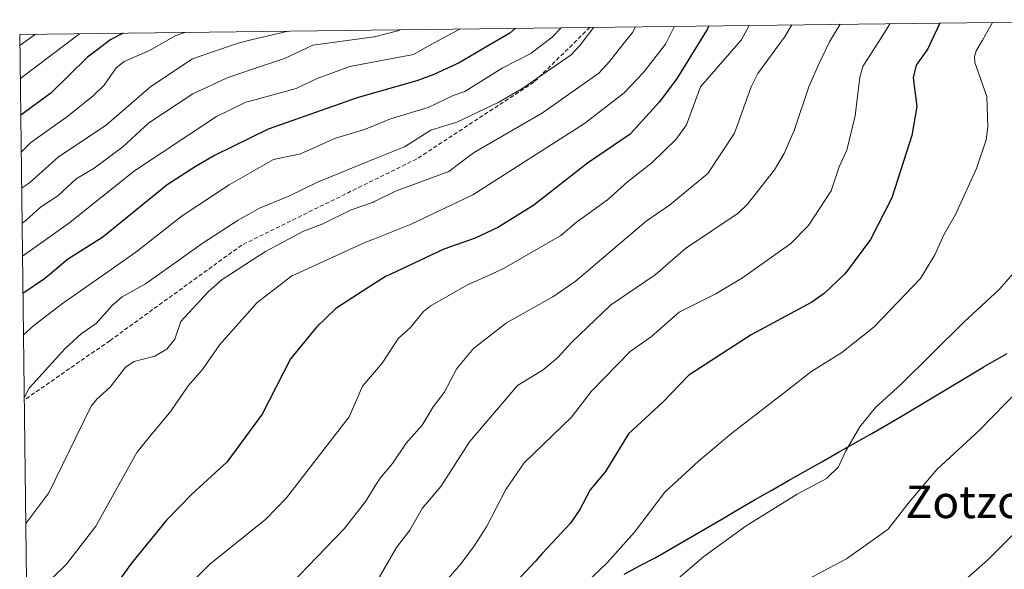
# Model space of a CAD drawing. Units: metres. Extents: x 583093 to 586514, y 4768265 to 4770621.
# Drawn here: x 583093 to 583335, y 4770447 to 4770582 of the extents above; entities that cross this region are included whole.
import ezdxf
from ezdxf.enums import TextEntityAlignment as Align

# ---------------------------------------------------------------- set-up
doc = ezdxf.new("R2010")
doc.units = ezdxf.units.M
doc.header["$MEASUREMENT"] = 0
doc.linetypes.add('TRAZOSX2', pattern=[1.5, 1, -0.5])
for name, color, linetype, lineweight in [('Arbolado forestal CxS', 92, 'Continuous', 0), ('Comunidad autónoma', 142, 'Continuous', 30), ('Curva de nivel maestra', 36, 'Continuous', 30), ('Curva de nivel normal', 36, 'Continuous', 0), ('Municipio', 9, 'Continuous', 13), ('Municipio CxS', 142, 'Continuous', 0), ('Provincia', 19, 'Continuous', 0), ('Senda', 19, 'TRAZOSX2', 0), ('Texto cartográfico', 19, 'Continuous', 0)]:
    doc.layers.add(name, color=color, linetype=linetype, lineweight=lineweight)
doc.styles.add('Arial', font='txt', dxfattribs={"height": 0.2})

# ---------------------------------------------------------------- blocks, each defined once
blk = doc.blocks.new('*U175')
at = {"layer": 'Curva de nivel normal', "color": 36, "linetype": 'Continuous', "lineweight": 0}
blk.add_polyline3d([(583096.71, 4770578.9, 715), (583092.88, 4770576.13, 715)], dxfattribs=at)
blk = doc.blocks.new('*U179')
at = {"layer": 'Curva de nivel normal', "color": 36, "linetype": 'Continuous', "lineweight": 0}
blk.add_polyline3d([(583225.81, 4770580.5, 755), (583223.62, 4770578.18, 755), (583220.93, 4770576.12, 755), (583218.35, 4770574.15, 755), (583211.35, 4770570.6, 755), (583202.18, 4770564.83, 755), (583199.29, 4770563.86, 755), (583193.18, 4770560.87, 755), (583183.92, 4770558.1, 755), (583180, 4770556.51, 755), (583177.32, 4770555.42, 755), (583170.38, 4770553.34, 755), (583161.79, 4770549.53, 755), (583155.2, 4770548.11, 755), (583150, 4770545.17, 755), (583144.33, 4770541.95, 755), (583132.76, 4770534.29, 755), (583121.38, 4770525.41, 755), (583113.66, 4770520, 755), (583103.35, 4770512.77, 755), (583096.29, 4770507.38, 755), (583093.75, 4770505.07, 755)], dxfattribs=at)
blk = doc.blocks.new('*U180')
at = {"layer": 'Curva de nivel normal', "color": 36, "linetype": 'Continuous', "lineweight": 0}
blk.add_polyline3d([(583201.13, 4770580.19, 745), (583198.88, 4770579.11, 745), (583192.83, 4770575.77, 745), (583192.82, 4770575.77, 745), (583189.52, 4770573.96, 745), (583173.96, 4770571, 745), (583165.93, 4770568.02, 745), (583160.77, 4770565.58, 745), (583150, 4770562.64, 745), (583148.41, 4770562.21, 745), (583141.2, 4770558.67, 745), (583121.04, 4770545.32, 745), (583104.81, 4770532.44, 745), (583093.52, 4770524.36, 745)], dxfattribs=at)
blk = doc.blocks.new('*U184')
at = {"layer": 'Curva de nivel normal', "color": 36, "linetype": 'Continuous', "lineweight": 0}
blk.add_polyline3d([(583272.02, 4770581.07, 780), (583269.99, 4770577.42, 780), (583269.38, 4770576.73, 780), (583269.38, 4770576.72, 780), (583260.04, 4770566.02, 780), (583256.63, 4770556.65, 780), (583254.1, 4770553.14, 780), (583248.12, 4770547.35, 780), (583242.11, 4770542.67, 780), (583237.17, 4770538.21, 780), (583229.58, 4770532.76, 780), (583225.74, 4770529.51, 780), (583211.84, 4770521.42, 780), (583208.72, 4770520, 780), (583202.65, 4770517.25, 780), (583193.68, 4770512.12, 780), (583191.98, 4770510.8, 780), (583188.73, 4770506.8, 780), (583185.9, 4770504.22, 780), (583181.87, 4770498.12, 780), (583180, 4770495.92, 780), (583177.06, 4770492.47, 780), (583173.76, 4770484.9, 780), (583158.35, 4770465.02, 780), (583153.27, 4770459.85, 780), (583139.57, 4770448.75, 780), (583135.57, 4770444.78, 780)], dxfattribs=at)
blk = doc.blocks.new('*U199')
at = {"layer": 'Curva de nivel normal', "color": 36, "linetype": 'Continuous', "lineweight": 0}
blk.add_polyline3d([(583244.12, 4770580.72, 765), (583243.31, 4770579.33, 765), (583241, 4770576.37, 765), (583237.73, 4770572.17, 765), (583235.08, 4770569.36, 765), (583221.22, 4770559.6, 765), (583204.3, 4770549.81, 765), (583198.2, 4770545.17, 765), (583185.18, 4770540.36, 765), (583180, 4770537.79, 765), (583179.73, 4770537.66, 765), (583174.29, 4770535.76, 765), (583167.26, 4770532.32, 765), (583162.38, 4770530.45, 765), (583153.19, 4770525.58, 765), (583150, 4770523.5, 765), (583144.64, 4770520, 765), (583142.56, 4770518.64, 765), (583139.23, 4770515.69, 765), (583132.4, 4770508.34, 765), (583130.95, 4770504.04, 765), (583129.01, 4770501.52, 765), (583126.07, 4770499.87, 765), (583120.99, 4770498.53, 765), (583118.8, 4770497.1, 765), (583115.1, 4770492.23, 765), (583111.79, 4770489.29, 765), (583110.42, 4770487.55, 765), (583106.73, 4770480, 765), (583100.02, 4770466.26, 765), (583094.32, 4770458.78, 765)], dxfattribs=at)
blk = doc.blocks.new('*U210')
at = {"layer": 'Curva de nivel normal', "color": 36, "linetype": 'Continuous', "lineweight": 0}
blk.add_polyline3d([(583107.57, 4770579.03, 720), (583093.42, 4770568.34, 720), (583092.98, 4770567.94, 720)], dxfattribs=at)
blk = doc.blocks.new('*U214')
at = {"layer": 'Curva de nivel normal', "color": 36, "linetype": 'Continuous', "lineweight": 0}
blk.add_polyline3d([(583253.69, 4770580.84, 770), (583251.43, 4770576.5, 770), (583245.97, 4770569.43, 770), (583241.28, 4770564.54, 770), (583231.55, 4770556.96, 770), (583204.14, 4770539.48, 770), (583188.95, 4770532.26, 770), (583180, 4770528.67, 770), (583177.61, 4770527.72, 770), (583160.66, 4770520, 770), (583159.71, 4770519.57, 770), (583151.12, 4770512.91, 770), (583150, 4770511.67, 770), (583141.96, 4770502.71, 770), (583137.71, 4770496.55, 770), (583134.2, 4770492.54, 770), (583130, 4770486.32, 770), (583124.75, 4770480, 770), (583121.58, 4770476.17, 770), (583111.56, 4770458.12, 770), (583104.32, 4770448.73, 770), (583094.74, 4770439.46, 770), (583094.55, 4770439.34, 770)], dxfattribs=at)
blk = doc.blocks.new('*U228')
at = {"layer": 'Curva de nivel normal', "color": 36, "linetype": 'Continuous', "lineweight": 0}
blk.add_polyline3d([(583158.82, 4770579.67, 735), (583150, 4770577.57, 735), (583146.48, 4770576.74, 735), (583141.93, 4770575.14, 735), (583141.92, 4770575.14, 735), (583135.28, 4770572.82, 735), (583125.04, 4770566.03, 735), (583114.13, 4770556.63, 735), (583102.28, 4770548.68, 735), (583095.29, 4770542.43, 735), (583093.31, 4770541.06, 735)], dxfattribs=at)
blk = doc.blocks.new('*U235')
at = {"layer": 'Curva de nivel normal', "color": 36, "linetype": 'Continuous', "lineweight": 0}
blk.add_polyline3d([(583233.83, 4770580.6, 760), (583230.53, 4770576.24, 760), (583228.24, 4770573.88, 760), (583216.17, 4770565.52, 760), (583210.38, 4770562.16, 760), (583200.2, 4770557.27, 760), (583193.78, 4770555.38, 760), (583187.35, 4770551.27, 760), (583180, 4770548.26, 760), (583165.97, 4770542.53, 760), (583158.93, 4770539.11, 760), (583151.73, 4770536.18, 760), (583150, 4770535.22, 760), (583146.51, 4770533.27, 760), (583137.93, 4770527.68, 760), (583127.14, 4770520, 760), (583123.72, 4770517.57, 760), (583118, 4770514.37, 760), (583115.52, 4770512.31, 760), (583111.67, 4770507.87, 760), (583107.96, 4770505.34, 760), (583104.04, 4770501.74, 760), (583095.18, 4770491.94, 760), (583093.94, 4770489.59, 760)], dxfattribs=at)
blk = doc.blocks.new('*U238')
at = {"layer": 'Curva de nivel normal', "color": 36, "linetype": 'Continuous', "lineweight": 0}
blk.add_polyline3d([(583186.27, 4770580.01, 740), (583185.75, 4770579.77, 740), (583180, 4770578.3, 740), (583179.89, 4770578.28, 740), (583164.88, 4770576.23, 740), (583163.12, 4770575.41, 740), (583163.11, 4770575.4, 740), (583157.91, 4770572.98, 740), (583150, 4770570.3, 740), (583143.8, 4770568.21, 740), (583135.39, 4770564.29, 740), (583124.57, 4770557.17, 740), (583118.15, 4770551.21, 740), (583111.17, 4770546, 740), (583106.71, 4770543.37, 740), (583102.18, 4770539.22, 740), (583097.98, 4770536.43, 740), (583094.33, 4770533.14, 740), (583093.42, 4770532.5, 740)], dxfattribs=at)
blk = doc.blocks.new('*U239')
at = {"layer": 'Curva de nivel normal', "color": 36, "linetype": 'Continuous', "lineweight": 0}
blk.add_polyline3d([(583133.37, 4770579.35, 730), (583131.2, 4770578.59, 730), (583124.76, 4770574.93, 730), (583118.54, 4770572.24, 730), (583116.58, 4770570.62, 730), (583113.59, 4770566.42, 730), (583111.01, 4770563.85, 730), (583104.69, 4770558.75, 730), (583095.59, 4770552.31, 730), (583093.2, 4770549.94, 730)], dxfattribs=at)
blk = doc.blocks.new('*U253')
at = {"layer": 'Curva de nivel maestra', "color": 36, "linetype": 'Continuous', "lineweight": 30}
blk.add_polyline3d([(583118.27, 4770579.16, 725), (583115.2, 4770577.6, 725), (583111.45, 4770574.76, 725), (583111.44, 4770574.76, 725), (583109.48, 4770573.29, 725), (583100.52, 4770564.41, 725), (583093.09, 4770559, 725)], dxfattribs=at)
blk = doc.blocks.new('*U254')
at = {"layer": 'Curva de nivel maestra', "color": 36, "linetype": 'Continuous', "lineweight": 30}
blk.add_polyline3d([(583262.11, 4770580.95, 775), (583261.64, 4770580.04, 775), (583259.52, 4770576.6, 775), (583254.13, 4770567.89, 775), (583249.88, 4770562.22, 775), (583242.78, 4770554.32, 775), (583232.26, 4770547.21, 775), (583219.09, 4770536.91, 775), (583210.44, 4770531.49, 775), (583204.74, 4770528.8, 775), (583197.04, 4770526.08, 775), (583183.96, 4770520, 775), (583182.86, 4770519.49, 775), (583180, 4770517.66, 775), (583170.46, 4770511.55, 775), (583165.75, 4770506.97, 775), (583159.38, 4770499.19, 775), (583152.39, 4770485.6, 775), (583148.27, 4770480, 775), (583143.68, 4770473.78, 775), (583135.13, 4770465.96, 775), (583128.94, 4770459.53, 775), (583120.31, 4770448.97, 775), (583114.51, 4770440.98, 775)], dxfattribs=at)
blk = doc.blocks.new('*U256')
at = {"layer": 'Curva de nivel maestra', "color": 36, "linetype": 'Continuous', "lineweight": 30}
blk.add_polyline3d([(583214.57, 4770580.36, 750), (583213.25, 4770579.18, 750), (583207.73, 4770575.96, 750), (583200.77, 4770571.88, 750), (583194.52, 4770568.99, 750), (583190.38, 4770567.45, 750), (583180, 4770564.5, 750), (583175.73, 4770563.28, 750), (583153.87, 4770555.62, 750), (583140.84, 4770549.22, 750), (583136.18, 4770546.54, 750), (583129.1, 4770541.92, 750), (583113.3, 4770529.1, 750), (583104.6, 4770523.56, 750), (583100.35, 4770520, 750), (583098.97, 4770518.85, 750), (583093.63, 4770515.24, 750)], dxfattribs=at)

msp = doc.modelspace()

# ---------------------------------------------------------------- linework, layer by layer
at = {"layer": 'Arbolado forestal CxS', "color": 92, "linetype": 'Continuous', "lineweight": 0}
for points in [[(583095.14, 4770390.93, 782.18), (583092.85, 4770578.85, 716.95), (583385.18, 4770582.47, 819.15)], [(583385.18, 4770582.47, 819.15), (583092.85, 4770578.85, 716.95)], [(583092.85, 4770578.85, 716.95), (583095.14, 4770390.93, 782.18)]]:
    msp.add_polyline3d(points, dxfattribs=at)
at = {"layer": 'Comunidad autónoma', "color": 142, "linetype": 'Continuous', "lineweight": 30}
for points in [[(583335.3, 4770500.45, 812.86), (583330.96, 4770497.98, 812.73), (583329.62, 4770497.22, 812.7)], [(583241.27, 4770446.33, 806.83), (583245.09, 4770448.31, 807.36), (583248.91, 4770450.29, 807.77), (583253, 4770452.68, 808.09), (583257.09, 4770455.07, 808.41), (583261.18, 4770457.46, 808.73), (583265.28, 4770459.85, 808.93), (583269.37, 4770462.24, 808.86), (583273.46, 4770464.63, 808.97), (583277.56, 4770466.95, 809.12), (583281.66, 4770469.27, 809.14), (583285.75, 4770471.59, 809.04), (583289.85, 4770473.91, 809.24), (583293.95, 4770476.23, 809.64), (583298.04, 4770478.55, 810.14), (583302.14, 4770480.87, 810.69), (583306.24, 4770483.19, 811.22), (583310.35, 4770485.66, 811.53), (583314.46, 4770488.12, 811.82), (583318.56, 4770490.59, 812.05), (583322.67, 4770493.05, 812.29), (583326.78, 4770495.52, 812.61), (583329.62, 4770497.22, 812.7)]]:
    msp.add_polyline3d(points, dxfattribs=at)
at = {"layer": 'Curva de nivel maestra', "color": 36, "linetype": 'Continuous', "lineweight": 30}
msp.add_polyline3d([(583318.78, 4770581.65, 800), (583316.81, 4770577.31, 800), (583315.91, 4770575.32, 800), (583312.98, 4770571.3, 800), (583312.3, 4770568.19, 800), (583313.15, 4770561.13, 800), (583311.96, 4770554.02, 800), (583307, 4770538.75, 800), (583301.78, 4770528.52, 800), (583295.91, 4770520.52, 800), (583295.37, 4770520, 800), (583290.43, 4770515.27, 800), (583287.35, 4770513.06, 800), (583272.46, 4770505.05, 800), (583257.16, 4770495.21, 800), (583250.79, 4770488.54, 800), (583242.37, 4770480.76, 800), (583236.72, 4770471.52, 800), (583232.91, 4770467.03, 800), (583230.38, 4770462.22, 800), (583228.08, 4770458.85, 800), (583221.26, 4770451.46, 800), (583219.56, 4770449.53, 800), (583214.71, 4770444.3, 800)], dxfattribs=at)
at = {"layer": 'Curva de nivel normal', "color": 36, "linetype": 'Continuous', "lineweight": 0}
for points in [[(583282.44, 4770581.2, 785), (583280.64, 4770578.22, 785), (583279.65, 4770576.85, 785), (583274.14, 4770569.25, 785), (583272.5, 4770565.98, 785), (583268.36, 4770554.62, 785), (583261.84, 4770544.68, 785), (583252.46, 4770536.91, 785), (583246.73, 4770532.97, 785), (583231.42, 4770520, 785), (583229.23, 4770518.14, 785), (583223.78, 4770514.43, 785), (583212.36, 4770508.03, 785), (583204.32, 4770501.74, 785), (583200.21, 4770496.8, 785), (583197.06, 4770490.94, 785), (583194.36, 4770487.36, 785), (583191.72, 4770482.9, 785), (583187.75, 4770478.49, 785), (583184.37, 4770473.46, 785), (583181.36, 4770469.89, 785), (583180, 4770467.73, 785), (583177.82, 4770464.24, 785), (583172.56, 4770457.41, 785), (583157.06, 4770441.41, 785)], [(583294.32, 4770581.35, 790), (583291.75, 4770577, 790), (583289.01, 4770571.39, 790), (583286.65, 4770565.99, 790), (583283.01, 4770555.24, 790), (583280.56, 4770549.59, 790), (583278.18, 4770545.59, 790), (583271.59, 4770537.17, 790), (583269.27, 4770534.99, 790), (583256.37, 4770526.32, 790), (583248.92, 4770519.8, 790), (583237.98, 4770512.39, 790), (583228.42, 4770503.28, 790), (583224.97, 4770499.48, 790), (583221.37, 4770496.52, 790), (583215.11, 4770492.67, 790), (583203.29, 4770478.83, 790), (583196.24, 4770467.86, 790), (583191.72, 4770462.42, 790), (583188.65, 4770457.08, 790), (583185.37, 4770452.89, 790), (583180.22, 4770443.93, 790)], [(583306.62, 4770581.5, 795), (583303.84, 4770577.15, 795), (583299.92, 4770571.01, 795), (583299.15, 4770568.39, 795), (583298.03, 4770558.89, 795), (583296.01, 4770550.41, 795), (583294.08, 4770546.34, 795), (583292.17, 4770540.47, 795), (583286.58, 4770531.89, 795), (583282.23, 4770527.52, 795), (583270.36, 4770519.05, 795), (583263.8, 4770515.12, 795), (583254.82, 4770510.64, 795), (583248.03, 4770504.66, 795), (583242.8, 4770500.99, 795), (583233.25, 4770491.27, 795), (583228.36, 4770484.85, 795), (583216.76, 4770473.68, 795), (583212.2, 4770467.12, 795), (583207.52, 4770457.93, 795), (583204.56, 4770453.33, 795), (583201.28, 4770448.92, 795), (583192.24, 4770438.53, 795)], [(583331.75, 4770581.81, 805), (583329.27, 4770577.47, 805), (583327.75, 4770574.8, 805), (583327.33, 4770573.4, 805), (583327.41, 4770571.95, 805), (583330.39, 4770563.59, 805), (583330.63, 4770556.19, 805), (583330.2, 4770552.99, 805), (583327.86, 4770545.95, 805), (583322.66, 4770534.59, 805), (583319.88, 4770529.78, 805), (583317.58, 4770524.71, 805), (583314.04, 4770518.92, 805), (583302.7, 4770507.01, 805), (583294.76, 4770500.75, 805), (583287.16, 4770495.99, 805), (583282.51, 4770492.28, 805), (583267.75, 4770480.91, 805), (583259.54, 4770474.02, 805), (583251.25, 4770466.48, 805), (583243.83, 4770456.64, 805), (583237, 4770449.03, 805), (583227.57, 4770440.03, 805)], [(583340.23, 4770524.06, 810), (583333.38, 4770516.25, 810), (583324.72, 4770508.19, 810), (583309.26, 4770492.9, 810), (583303.02, 4770487.23, 810), (583299.18, 4770482.48, 810), (583295.62, 4770476.39, 810), (583293.9, 4770472.67, 810), (583291.02, 4770469.76, 810), (583283.8, 4770465.98, 810), (583271.24, 4770458.17, 810), (583260.85, 4770450.63, 810), (583250.07, 4770441.39, 810)], [(583338.34, 4770491.66, 815), (583328.56, 4770481.7, 815), (583318.07, 4770472.03, 815), (583311.28, 4770464, 815), (583306.15, 4770457.36, 815), (583295.88, 4770450.07, 815), (583280.76, 4770442.06, 815)], [(583340.14, 4770459.3, 820), (583330.58, 4770449.81, 820), (583323.47, 4770443.54, 820)]]:
    msp.add_polyline3d(points, dxfattribs=at)
at = {"layer": 'Municipio', "color": 9, "linetype": 'Continuous', "lineweight": 13}
for points in [[(583335.3, 4770500.45, 812.86), (583330.96, 4770497.98, 812.73), (583329.62, 4770497.22, 812.7)], [(583241.27, 4770446.33, 806.83), (583245.09, 4770448.31, 807.36), (583248.91, 4770450.29, 807.77), (583253, 4770452.68, 808.09), (583257.09, 4770455.07, 808.41), (583261.18, 4770457.46, 808.73), (583265.28, 4770459.85, 808.93), (583269.37, 4770462.24, 808.86), (583273.46, 4770464.63, 808.97), (583277.56, 4770466.95, 809.12), (583281.66, 4770469.27, 809.14), (583285.75, 4770471.59, 809.04), (583289.85, 4770473.91, 809.24), (583293.95, 4770476.23, 809.64), (583298.04, 4770478.55, 810.14), (583302.14, 4770480.87, 810.69), (583306.24, 4770483.19, 811.22), (583310.35, 4770485.66, 811.53), (583314.46, 4770488.12, 811.82), (583318.56, 4770490.59, 812.05), (583322.67, 4770493.05, 812.29), (583326.78, 4770495.52, 812.61), (583329.62, 4770497.22, 812.7)]]:
    msp.add_polyline3d(points, dxfattribs=at)
at = {"layer": 'Municipio CxS', "color": 142, "linetype": 'Continuous', "lineweight": 0}
msp.add_polyline3d([(583241.27, 4770446.33, 806.83), (583245.09, 4770448.31, 807.36), (583248.91, 4770450.29, 807.77), (583253, 4770452.68, 808.09), (583257.09, 4770455.07, 808.41), (583261.18, 4770457.46, 808.73), (583265.28, 4770459.85, 808.93), (583269.37, 4770462.24, 808.86), (583273.46, 4770464.63, 808.97), (583277.56, 4770466.95, 809.12), (583281.66, 4770469.27, 809.14), (583285.75, 4770471.59, 809.04), (583289.85, 4770473.91, 809.24), (583293.95, 4770476.23, 809.64), (583298.04, 4770478.55, 810.14), (583302.14, 4770480.87, 810.69), (583306.24, 4770483.19, 811.22), (583310.35, 4770485.66, 811.53), (583314.46, 4770488.12, 811.82), (583318.56, 4770490.59, 812.05), (583322.67, 4770493.05, 812.29), (583326.78, 4770495.52, 812.61), (583329.62, 4770497.22, 812.7), (583330.96, 4770497.98, 812.73), (583335.3, 4770500.45, 812.86)], dxfattribs=at)
at = {"layer": 'Provincia', "color": 19, "linetype": 'Continuous', "lineweight": 0}
for points in [[(583335.3, 4770500.45, 812.86), (583330.96, 4770497.98, 812.73), (583329.62, 4770497.22, 812.7)], [(583241.27, 4770446.33, 806.83), (583245.09, 4770448.31, 807.36), (583248.91, 4770450.29, 807.77), (583253, 4770452.68, 808.09), (583257.09, 4770455.07, 808.41), (583261.18, 4770457.46, 808.73), (583265.28, 4770459.85, 808.93), (583269.37, 4770462.24, 808.86), (583273.46, 4770464.63, 808.97), (583277.56, 4770466.95, 809.12), (583281.66, 4770469.27, 809.14), (583285.75, 4770471.59, 809.04), (583289.85, 4770473.91, 809.24), (583293.95, 4770476.23, 809.64), (583298.04, 4770478.55, 810.14), (583302.14, 4770480.87, 810.69), (583306.24, 4770483.19, 811.22), (583310.35, 4770485.66, 811.53), (583314.46, 4770488.12, 811.82), (583318.56, 4770490.59, 812.05), (583322.67, 4770493.05, 812.29), (583326.78, 4770495.52, 812.61), (583329.62, 4770497.22, 812.7)]]:
    msp.add_polyline3d(points, dxfattribs=at)
at = {"layer": 'Senda', "color": 19, "linetype": 'TRAZOSX2', "lineweight": 0}
msp.add_lwpolyline([(583232.87, 4770580.58), (583219.14, 4770567.13), (583190.36, 4770548.28), (583147.37, 4770527.11), (583114.96, 4770503.63), (583093.95, 4770489.05)], dxfattribs=at)

# ---------------------------------------------------------------- block references
at = {"layer": 'Curva de nivel maestra', "color": 36, "linetype": 'Continuous', "lineweight": 30}
for name in ['*U253', '*U256', '*U254']:
    msp.add_blockref(name, (0, 0), dxfattribs=at)
at = {"layer": 'Curva de nivel normal', "color": 36, "linetype": 'Continuous', "lineweight": 0}
for name in ['*U175', '*U210', '*U239', '*U228', '*U238', '*U180', '*U179', '*U235', '*U199', '*U214', '*U184']:
    msp.add_blockref(name, (0, 0), dxfattribs=at)

# ---------------------------------------------------------------- texts
at = {"layer": 'Texto cartográfico', "color": 19, "linetype": 'Continuous', "lineweight": 0, "style": 'Arial'}
msp.add_text('Zotzono', height=8, dxfattribs=at).set_placement((583331.58, 4770464.07), align=Align.MIDDLE_CENTER)

doc.saveas('drawing.dxf')
